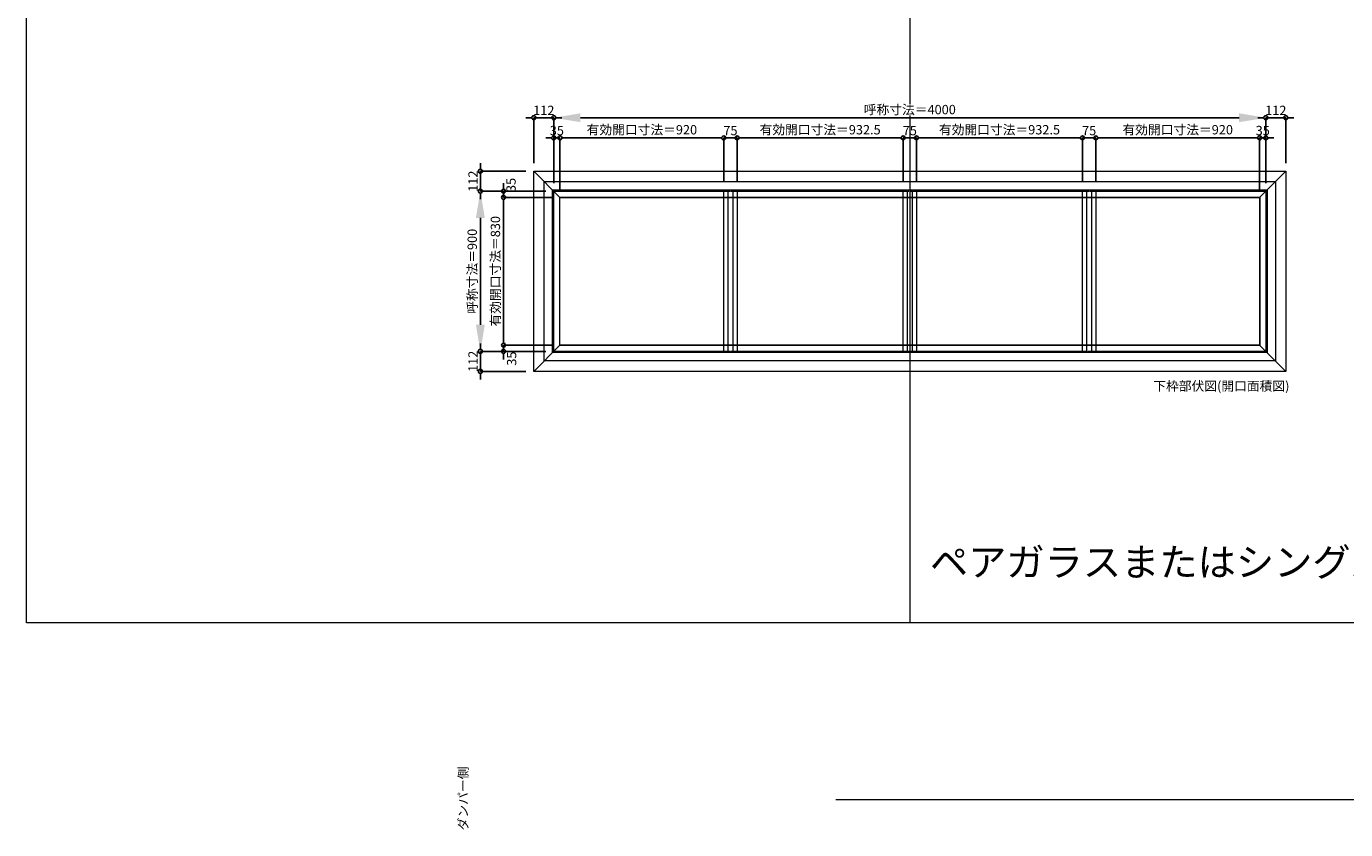
# Model space of a CAD drawing. Units: millimetres. Extents: x -12289 to 909215, y -2748 to 52629.
# Drawn here: x 70048 to 77459, y 22698 to 27209 of the extents above; entities that cross this region are included whole.
import ezdxf

# ---------------------------------------------------------------- set-up
doc = ezdxf.new("R2010")
doc.units = ezdxf.units.MM
doc.header["$LTSCALE"] = 0.3
doc.header["$PDMODE"] = 33
doc.header["$PDSIZE"] = 5
doc.linetypes.add('CENTER2', pattern=[28.575, 19.05, -3.175, 3.175, -3.175])
doc.layers.get('0').update_dxf_attribs({"lineweight": 9})
doc.layers.get('Defpoints').update_dxf_attribs({"lineweight": 9})
doc.layers.add('VP', color=7, linetype='Continuous', lineweight=9, plot=False)
for name, color, linetype, lineweight in [('ガラス02', 141, 'Continuous', 9), ('テキスト', 50, 'Continuous', 9), ('テキスト @ 15', 50, 'Continuous', 9), ('中心線', 210, 'CENTER2', 9), ('型材02', 71, 'Continuous', 9), ('寸法', 10, 'Continuous', 9), ('寸法 @ 15', 10, 'Continuous', 9)]:
    doc.layers.add(name, color=color, linetype=linetype, lineweight=lineweight)
doc.styles.add('TGK-text', font='txt', dxfattribs={"height": 3.5})
doc.dimstyles.new('T-dim', dxfattribs={"dimtxt": 3.5, "dimasz": 1.5, "dimexe": 0, "dimexo": 3, "dimgap": 1, "dimtad": 1, "dimdec": 1, "dimdsep": 46, "dimtxsty": 'TGK-text', "dimblk": 'DOTBLANK', "dimcen": 0, "dimclrt": 2, "dimazin": 2, "dimtfac": 1, "dimtdec": 1, "dimtix": 1, "dimtmove": 2, "dimatfit": 3, "dimldrblk": 'OPEN30', "dimfxl": 1, "dimtolj": 1, "dimtzin": 0, "dimarcsym": 0})
doc.dimstyles.new('T-dimN', dxfattribs={"dimtxt": 3.5, "dimasz": 10, "dimexe": 0, "dimexo": 3, "dimgap": 1, "dimtad": 1, "dimdec": 1, "dimdsep": 46, "dimtxsty": 'TGK-text', "dimcen": 0, "dimclrt": 2, "dimazin": 2, "dimtfac": 1, "dimtdec": 1, "dimtix": 1, "dimtmove": 2, "dimatfit": 3, "dimldrblk": 'OPEN30', "dimfxl": 1, "dimtolj": 1, "dimtzin": 0, "dimarcsym": 0})

# ---------------------------------------------------------------- blocks, each defined once
blk = doc.blocks.new('*D424')
at = {"layer": 'Defpoints', "color": 0, "transparency": 16777216}
for p in [(72598.5, 26284), (73010.8, 26284), (73010.8, 25384)]:
    blk.add_point(p, dxfattribs=at)
at = {"layer": '寸法', "color": 0, "lineweight": -2, "transparency": 16777216}
for p, q in [((72965.8, 26284), (72598.5, 26284)), ((72598.5, 25534), (72598.5, 26134)), ((72965.8, 25384), (72598.5, 25384))]:
    blk.add_line(p, q, dxfattribs=at)
at = {"layer": '寸法', "color": 0, "transparency": 16777216}
for points in [[(72573.5, 26134), (72623.5, 26134), (72598.5, 26284)], [(72573.5, 25534), (72623.5, 25534), (72598.5, 25384)]]:
    blk.add_solid(points, dxfattribs=at)
at = {"layer": '寸法', "color": 2, "transparency": 16777216, "insert": (72552.7, 25834), "char_height": 52.5, "attachment_point": 5, "rotation": 90, "style": 'TGK-text', "bg_fill": 3, "box_fill_scale": 1.1, "bg_fill_color": 9, "bg_fill_true_color": 13158600, "bg_fill_transparency": 0}
blk.add_mtext('\\A1;呼称寸法＝900', dxfattribs=at)
blk = doc.blocks.new('_Open30')
at = {"color": 0, "linetype": 'ByBlock', "lineweight": -2}
for p, q in [((-1, 0.268), (0, 0)), ((0, 0), (-1, -0.268)), ((0, 0), (-1, 0))]:
    blk.add_line(p, q, dxfattribs=at)
blk = doc.blocks.new('_DotBlank')
at = {"color": 0, "linetype": 'ByBlock', "lineweight": -2}
blk.add_line((-0.5, 0), (-1, 0), dxfattribs=at)
blk.add_circle((0, 0), 0.5, dxfattribs=at)
blk = doc.blocks.new('*D425')
at = {"layer": 'Defpoints', "color": 0, "transparency": 16777216}
for p in [(72598.5, 26396), (72898.8, 26396), (73010.8, 26284)]:
    blk.add_point(p, dxfattribs=at)
at = {"layer": '寸法', "color": 0, "lineweight": -2, "transparency": 16777216}
for p, q in [((72598.5, 26418.5), (72598.5, 26441)), ((72853.8, 26396), (72598.5, 26396)), ((72598.5, 26284), (72598.5, 26396)), ((72965.8, 26284), (72598.5, 26284)), ((72598.5, 26261.5), (72598.5, 26239))]:
    blk.add_line(p, q, dxfattribs=at)
at = {"layer": '寸法', "color": 0, "lineweight": -2, "transparency": 16777216, "xscale": 22.5, "yscale": 22.5, "zscale": 22.5}
for p, rotation in [((72598.5, 26396), 270), ((72598.5, 26284), 90)]:
    blk.add_blockref('_DotBlank', p, dxfattribs=dict(at, rotation=rotation))
at = {"layer": '寸法', "color": 2, "transparency": 16777216, "insert": (72557.2, 26340), "char_height": 52.5, "attachment_point": 5, "rotation": 90, "style": 'TGK-text'}
blk.add_mtext('\\A1;112', dxfattribs=at)
blk = doc.blocks.new('*D426')
at = {"layer": 'Defpoints', "color": 0, "transparency": 16777216}
for p in [(73010.8, 25384), (72598.5, 25272), (72898.8, 25272)]:
    blk.add_point(p, dxfattribs=at)
at = {"layer": '寸法', "color": 0, "lineweight": -2, "transparency": 16777216}
for p, q in [((72598.5, 25406.5), (72598.5, 25429)), ((72965.8, 25384), (72598.5, 25384)), ((72598.5, 25384), (72598.5, 25272)), ((72853.8, 25272), (72598.5, 25272)), ((72598.5, 25249.5), (72598.5, 25227))]:
    blk.add_line(p, q, dxfattribs=at)
at = {"layer": '寸法', "color": 0, "lineweight": -2, "transparency": 16777216, "xscale": 22.5, "yscale": 22.5, "zscale": 22.5}
for p, rotation in [((72598.5, 25384), 270), ((72598.5, 25272), 90)]:
    blk.add_blockref('_DotBlank', p, dxfattribs=dict(at, rotation=rotation))
at = {"layer": '寸法', "color": 2, "transparency": 16777216, "insert": (72557.2, 25328), "char_height": 52.5, "attachment_point": 5, "rotation": 90, "style": 'TGK-text'}
blk.add_mtext('\\A1;112', dxfattribs=at)
blk = doc.blocks.new('*D427')
at = {"layer": 'Defpoints', "color": 0, "transparency": 16777216}
for p in [(72728.9, 26249), (73010.8, 26284), (73045.8, 26249)]:
    blk.add_point(p, dxfattribs=at)
at = {"layer": '寸法', "color": 0, "lineweight": -2, "transparency": 16777216}
for p, q in [((72728.9, 26306.5), (72728.9, 26329)), ((72965.8, 26284), (72728.9, 26284)), ((72728.9, 26284), (72728.9, 26249)), ((73000.8, 26249), (72728.9, 26249)), ((72728.9, 26226.5), (72728.9, 26204))]:
    blk.add_line(p, q, dxfattribs=at)
at = {"layer": '寸法', "color": 0, "lineweight": -2, "transparency": 16777216, "xscale": 22.5, "yscale": 22.5, "zscale": 22.5}
for p, rotation in [((72728.9, 26284), 270), ((72728.9, 26249), 90)]:
    blk.add_blockref('_DotBlank', p, dxfattribs=dict(at, rotation=rotation))
at = {"layer": '寸法', "color": 2, "transparency": 16777216, "insert": (72770.8, 26318.7), "char_height": 52.5, "attachment_point": 5, "rotation": 90, "style": 'TGK-text'}
blk.add_mtext('\\A1;35', dxfattribs=at)
blk = doc.blocks.new('*D428')
at = {"layer": 'Defpoints', "color": 0, "transparency": 16777216}
for p in [(73045.8, 26249), (72728.9, 25419), (73045.8, 25419)]:
    blk.add_point(p, dxfattribs=at)
at = {"layer": '寸法', "color": 0, "lineweight": -2, "transparency": 16777216}
for p, q in [((73000.8, 26249), (72728.9, 26249)), ((72728.9, 26226.5), (72728.9, 25441.5)), ((73000.8, 25419), (72728.9, 25419))]:
    blk.add_line(p, q, dxfattribs=at)
at = {"layer": '寸法', "color": 0, "lineweight": -2, "transparency": 16777216, "xscale": 22.5, "yscale": 22.5, "zscale": 22.5}
for p, rotation in [((72728.9, 26249), 90), ((72728.9, 25419), 270)]:
    blk.add_blockref('_DotBlank', p, dxfattribs=dict(at, rotation=rotation))
at = {"layer": '寸法', "color": 2, "transparency": 16777216, "insert": (72683, 25834), "char_height": 52.5, "attachment_point": 5, "rotation": 90, "style": 'TGK-text'}
blk.add_mtext('\\A1;有効開口寸法＝830', dxfattribs=at)
blk = doc.blocks.new('*D429')
at = {"layer": 'Defpoints', "color": 0, "transparency": 16777216}
for p in [(73045.8, 25419), (72728.9, 25384), (73010.8, 25384)]:
    blk.add_point(p, dxfattribs=at)
at = {"layer": '寸法', "color": 0, "lineweight": -2, "transparency": 16777216}
for p, q in [((72728.9, 25441.5), (72728.9, 25464)), ((73000.8, 25419), (72728.9, 25419)), ((72728.9, 25419), (72728.9, 25384)), ((72965.8, 25384), (72728.9, 25384)), ((72728.9, 25361.5), (72728.9, 25339))]:
    blk.add_line(p, q, dxfattribs=at)
at = {"layer": '寸法', "color": 0, "lineweight": -2, "transparency": 16777216, "xscale": 22.5, "yscale": 22.5, "zscale": 22.5}
for p, rotation in [((72728.9, 25419), 270), ((72728.9, 25384), 90)]:
    blk.add_blockref('_DotBlank', p, dxfattribs=dict(at, rotation=rotation))
at = {"layer": '寸法', "color": 2, "transparency": 16777216, "insert": (72774.2, 25343.5), "char_height": 52.5, "attachment_point": 5, "rotation": 90, "style": 'TGK-text'}
blk.add_mtext('\\A1;35', dxfattribs=at)
blk = doc.blocks.new('*D454')
at = {"layer": 'Defpoints', "color": 0, "transparency": 16777216}
for p in [(77010.8, 26696.3), (73010.8, 26284), (77010.8, 26284)]:
    blk.add_point(p, dxfattribs=at)
at = {"layer": '寸法', "color": 0, "lineweight": -2, "transparency": 16777216}
for p, q in [((73010.8, 26329), (73010.8, 26696.3)), ((73160.8, 26696.3), (76860.8, 26696.3)), ((77010.8, 26329), (77010.8, 26696.3))]:
    blk.add_line(p, q, dxfattribs=at)
at = {"layer": '寸法', "color": 0, "transparency": 16777216}
for points in [[(73160.8, 26721.3), (73160.8, 26671.3), (73010.8, 26696.3)], [(76860.8, 26721.3), (76860.8, 26671.3), (77010.8, 26696.3)]]:
    blk.add_solid(points, dxfattribs=at)
at = {"layer": '寸法', "color": 2, "transparency": 16777216, "insert": (75010.8, 26742.1), "char_height": 52.5, "attachment_point": 5, "style": 'TGK-text', "bg_fill": 3, "box_fill_scale": 1.1, "bg_fill_color": 9, "bg_fill_true_color": 13158600, "bg_fill_transparency": 0}
blk.add_mtext('\\A1;呼称寸法＝4000', dxfattribs=at)
blk = doc.blocks.new('*D455')
at = {"layer": 'Defpoints', "color": 0, "transparency": 16777216}
for p in [(77122.8, 26696.3), (77122.8, 26396), (77010.8, 26284)]:
    blk.add_point(p, dxfattribs=at)
at = {"layer": '寸法', "color": 0, "lineweight": -2, "transparency": 16777216}
for p, q in [((76988.3, 26696.3), (76965.8, 26696.3)), ((77010.8, 26329), (77010.8, 26696.3)), ((77010.8, 26696.3), (77122.8, 26696.3)), ((77122.8, 26441), (77122.8, 26696.3)), ((77145.3, 26696.3), (77167.8, 26696.3))]:
    blk.add_line(p, q, dxfattribs=at)
at = {"layer": '寸法', "color": 0, "lineweight": -2, "transparency": 16777216, "xscale": 22.5, "yscale": 22.5, "zscale": 22.5}
blk.add_blockref('_DotBlank', (77010.8, 26696.3), dxfattribs=at)
at = {"layer": '寸法', "color": 0, "lineweight": -2, "transparency": 16777216, "xscale": 22.5, "yscale": 22.5, "zscale": 22.5, "rotation": 180}
blk.add_blockref('_DotBlank', (77122.8, 26696.3), dxfattribs=at)
at = {"layer": '寸法', "color": 2, "transparency": 16777216, "insert": (77066.8, 26737.6), "char_height": 52.5, "attachment_point": 5, "style": 'TGK-text'}
blk.add_mtext('\\A1;112', dxfattribs=at)
blk = doc.blocks.new('*D456')
at = {"layer": 'Defpoints', "color": 0, "transparency": 16777216}
for p in [(72898.8, 26696.3), (72898.8, 26396), (73010.8, 26284)]:
    blk.add_point(p, dxfattribs=at)
at = {"layer": '寸法', "color": 0, "lineweight": -2, "transparency": 16777216}
for p, q in [((72876.3, 26696.3), (72853.8, 26696.3)), ((72898.8, 26441), (72898.8, 26696.3)), ((73010.8, 26696.3), (72898.8, 26696.3)), ((73010.8, 26329), (73010.8, 26696.3)), ((73033.3, 26696.3), (73055.8, 26696.3))]:
    blk.add_line(p, q, dxfattribs=at)
at = {"layer": '寸法', "color": 0, "lineweight": -2, "transparency": 16777216, "xscale": 22.5, "yscale": 22.5, "zscale": 22.5}
blk.add_blockref('_DotBlank', (72898.8, 26696.3), dxfattribs=at)
at = {"layer": '寸法', "color": 0, "lineweight": -2, "transparency": 16777216, "xscale": 22.5, "yscale": 22.5, "zscale": 22.5, "rotation": 180}
blk.add_blockref('_DotBlank', (73010.8, 26696.3), dxfattribs=at)
at = {"layer": '寸法', "color": 2, "transparency": 16777216, "insert": (72954.8, 26737.6), "char_height": 52.5, "attachment_point": 5, "style": 'TGK-text'}
blk.add_mtext('\\A1;112', dxfattribs=at)
blk = doc.blocks.new('*D457')
at = {"layer": 'Defpoints', "color": 0, "transparency": 16777216}
for p in [(73045.8, 26583.1), (73010.8, 26284), (73045.8, 26249)]:
    blk.add_point(p, dxfattribs=at)
at = {"layer": '寸法', "color": 0, "lineweight": -2, "transparency": 16777216}
for p, q in [((72988.3, 26583.1), (72965.8, 26583.1)), ((73010.8, 26329), (73010.8, 26583.1)), ((73010.8, 26583.1), (73045.8, 26583.1)), ((73045.8, 26294), (73045.8, 26583.1)), ((73068.3, 26583.1), (73090.8, 26583.1))]:
    blk.add_line(p, q, dxfattribs=at)
at = {"layer": '寸法', "color": 0, "lineweight": -2, "transparency": 16777216, "xscale": 22.5, "yscale": 22.5, "zscale": 22.5}
blk.add_blockref('_DotBlank', (73010.8, 26583.1), dxfattribs=at)
at = {"layer": '寸法', "color": 0, "lineweight": -2, "transparency": 16777216, "xscale": 22.5, "yscale": 22.5, "zscale": 22.5, "rotation": 180}
blk.add_blockref('_DotBlank', (73045.8, 26583.1), dxfattribs=at)
at = {"layer": '寸法', "color": 2, "transparency": 16777216, "insert": (73028.3, 26624.3), "char_height": 52.5, "attachment_point": 5, "style": 'TGK-text'}
blk.add_mtext('\\A1;35', dxfattribs=at)
blk = doc.blocks.new('*D458')
at = {"layer": 'Defpoints', "color": 0, "transparency": 16777216}
for p in [(73965.8, 26583.1), (73045.8, 26249), (73965.8, 26291.1)]:
    blk.add_point(p, dxfattribs=at)
at = {"layer": '寸法', "color": 0, "lineweight": -2, "transparency": 16777216}
for p, q in [((73045.8, 26294), (73045.8, 26583.1)), ((73068.3, 26583.1), (73943.3, 26583.1)), ((73965.8, 26336.1), (73965.8, 26583.1))]:
    blk.add_line(p, q, dxfattribs=at)
at = {"layer": '寸法', "color": 0, "lineweight": -2, "transparency": 16777216, "xscale": 22.5, "yscale": 22.5, "zscale": 22.5, "rotation": 180}
blk.add_blockref('_DotBlank', (73045.8, 26583.1), dxfattribs=at)
at = {"layer": '寸法', "color": 0, "lineweight": -2, "transparency": 16777216, "xscale": 22.5, "yscale": 22.5, "zscale": 22.5}
blk.add_blockref('_DotBlank', (73965.8, 26583.1), dxfattribs=at)
at = {"layer": '寸法', "color": 2, "transparency": 16777216, "insert": (73505.8, 26629), "char_height": 52.5, "attachment_point": 5, "style": 'TGK-text'}
blk.add_mtext('\\A1;有効開口寸法＝920', dxfattribs=at)
blk = doc.blocks.new('*D459')
at = {"layer": 'Defpoints', "color": 0, "transparency": 16777216}
for p in [(74040.8, 26583.1), (73965.8, 26291.1), (74040.8, 26291.1)]:
    blk.add_point(p, dxfattribs=at)
at = {"layer": '寸法', "color": 0, "lineweight": -2, "transparency": 16777216}
for p, q in [((73943.3, 26583.1), (73920.8, 26583.1)), ((73965.8, 26336.1), (73965.8, 26583.1)), ((73965.8, 26583.1), (74040.8, 26583.1)), ((74040.8, 26336.1), (74040.8, 26583.1)), ((74063.3, 26583.1), (74085.8, 26583.1))]:
    blk.add_line(p, q, dxfattribs=at)
at = {"layer": '寸法', "color": 0, "lineweight": -2, "transparency": 16777216, "xscale": 22.5, "yscale": 22.5, "zscale": 22.5}
blk.add_blockref('_DotBlank', (73965.8, 26583.1), dxfattribs=at)
at = {"layer": '寸法', "color": 0, "lineweight": -2, "transparency": 16777216, "xscale": 22.5, "yscale": 22.5, "zscale": 22.5, "rotation": 180}
blk.add_blockref('_DotBlank', (74040.8, 26583.1), dxfattribs=at)
at = {"layer": '寸法', "color": 2, "transparency": 16777216, "insert": (74003.3, 26624.3), "char_height": 52.5, "attachment_point": 5, "style": 'TGK-text'}
blk.add_mtext('\\A1;75', dxfattribs=at)
blk = doc.blocks.new('*D460')
at = {"layer": 'Defpoints', "color": 0, "transparency": 16777216}
for p in [(74973.3, 26583.1), (74040.8, 26291.1), (74973.3, 26291.1)]:
    blk.add_point(p, dxfattribs=at)
at = {"layer": '寸法', "color": 0, "lineweight": -2, "transparency": 16777216}
for p, q in [((74040.8, 26336.1), (74040.8, 26583.1)), ((74063.3, 26583.1), (74950.8, 26583.1)), ((74973.3, 26336.1), (74973.3, 26583.1))]:
    blk.add_line(p, q, dxfattribs=at)
at = {"layer": '寸法', "color": 0, "lineweight": -2, "transparency": 16777216, "xscale": 22.5, "yscale": 22.5, "zscale": 22.5, "rotation": 180}
blk.add_blockref('_DotBlank', (74040.8, 26583.1), dxfattribs=at)
at = {"layer": '寸法', "color": 0, "lineweight": -2, "transparency": 16777216, "xscale": 22.5, "yscale": 22.5, "zscale": 22.5}
blk.add_blockref('_DotBlank', (74973.3, 26583.1), dxfattribs=at)
at = {"layer": '寸法', "color": 2, "transparency": 16777216, "insert": (74507.1, 26629), "char_height": 52.5, "attachment_point": 5, "style": 'TGK-text'}
blk.add_mtext('\\A1;有効開口寸法＝932.5', dxfattribs=at)
blk = doc.blocks.new('*D461')
at = {"layer": 'Defpoints', "color": 0, "transparency": 16777216}
for p in [(77010.8, 26583.1), (76975.8, 26249), (77010.8, 26284)]:
    blk.add_point(p, dxfattribs=at)
at = {"layer": '寸法', "color": 0, "lineweight": -2, "transparency": 16777216}
for p, q in [((76953.3, 26583.1), (76930.8, 26583.1)), ((76975.8, 26294), (76975.8, 26583.1)), ((76975.8, 26583.1), (77010.8, 26583.1)), ((77010.8, 26329), (77010.8, 26583.1)), ((77033.3, 26583.1), (77055.8, 26583.1))]:
    blk.add_line(p, q, dxfattribs=at)
at = {"layer": '寸法', "color": 0, "lineweight": -2, "transparency": 16777216, "xscale": 22.5, "yscale": 22.5, "zscale": 22.5}
blk.add_blockref('_DotBlank', (76975.8, 26583.1), dxfattribs=at)
at = {"layer": '寸法', "color": 0, "lineweight": -2, "transparency": 16777216, "xscale": 22.5, "yscale": 22.5, "zscale": 22.5, "rotation": 180}
blk.add_blockref('_DotBlank', (77010.8, 26583.1), dxfattribs=at)
at = {"layer": '寸法', "color": 2, "transparency": 16777216, "insert": (76993.3, 26624.3), "char_height": 52.5, "attachment_point": 5, "style": 'TGK-text'}
blk.add_mtext('\\A1;35', dxfattribs=at)
blk = doc.blocks.new('*D462')
at = {"layer": 'Defpoints', "color": 0, "transparency": 16777216}
for p in [(75048.3, 26583.1), (74973.3, 26291.1), (75048.3, 26291.1)]:
    blk.add_point(p, dxfattribs=at)
at = {"layer": '寸法', "color": 0, "lineweight": -2, "transparency": 16777216}
for p, q in [((74950.8, 26583.1), (74928.3, 26583.1)), ((74973.3, 26336.1), (74973.3, 26583.1)), ((74973.3, 26583.1), (75048.3, 26583.1)), ((75048.3, 26336.1), (75048.3, 26583.1)), ((75070.8, 26583.1), (75093.3, 26583.1))]:
    blk.add_line(p, q, dxfattribs=at)
at = {"layer": '寸法', "color": 0, "lineweight": -2, "transparency": 16777216, "xscale": 22.5, "yscale": 22.5, "zscale": 22.5}
blk.add_blockref('_DotBlank', (74973.3, 26583.1), dxfattribs=at)
at = {"layer": '寸法', "color": 0, "lineweight": -2, "transparency": 16777216, "xscale": 22.5, "yscale": 22.5, "zscale": 22.5, "rotation": 180}
blk.add_blockref('_DotBlank', (75048.3, 26583.1), dxfattribs=at)
at = {"layer": '寸法', "color": 2, "transparency": 16777216, "insert": (75010.8, 26624.3), "char_height": 52.5, "attachment_point": 5, "style": 'TGK-text'}
blk.add_mtext('\\A1;75', dxfattribs=at)
blk = doc.blocks.new('*D463')
at = {"layer": 'Defpoints', "color": 0, "transparency": 16777216}
for p in [(75980.8, 26583.1), (75048.3, 26291.1), (75980.8, 26291.1)]:
    blk.add_point(p, dxfattribs=at)
at = {"layer": '寸法', "color": 0, "lineweight": -2, "transparency": 16777216}
for p, q in [((75048.3, 26336.1), (75048.3, 26583.1)), ((75070.8, 26583.1), (75958.3, 26583.1)), ((75980.8, 26336.1), (75980.8, 26583.1))]:
    blk.add_line(p, q, dxfattribs=at)
at = {"layer": '寸法', "color": 0, "lineweight": -2, "transparency": 16777216, "xscale": 22.5, "yscale": 22.5, "zscale": 22.5, "rotation": 180}
blk.add_blockref('_DotBlank', (75048.3, 26583.1), dxfattribs=at)
at = {"layer": '寸法', "color": 0, "lineweight": -2, "transparency": 16777216, "xscale": 22.5, "yscale": 22.5, "zscale": 22.5}
blk.add_blockref('_DotBlank', (75980.8, 26583.1), dxfattribs=at)
at = {"layer": '寸法', "color": 2, "transparency": 16777216, "insert": (75514.6, 26629), "char_height": 52.5, "attachment_point": 5, "style": 'TGK-text'}
blk.add_mtext('\\A1;有効開口寸法＝932.5', dxfattribs=at)
blk = doc.blocks.new('*D464')
at = {"layer": 'Defpoints', "color": 0, "transparency": 16777216}
for p in [(76055.8, 26583.1), (75980.8, 26291.1), (76055.8, 26291.1)]:
    blk.add_point(p, dxfattribs=at)
at = {"layer": '寸法', "color": 0, "lineweight": -2, "transparency": 16777216}
for p, q in [((75958.3, 26583.1), (75935.8, 26583.1)), ((75980.8, 26336.1), (75980.8, 26583.1)), ((75980.8, 26583.1), (76055.8, 26583.1)), ((76055.8, 26336.1), (76055.8, 26583.1)), ((76078.3, 26583.1), (76100.8, 26583.1))]:
    blk.add_line(p, q, dxfattribs=at)
at = {"layer": '寸法', "color": 0, "lineweight": -2, "transparency": 16777216, "xscale": 22.5, "yscale": 22.5, "zscale": 22.5}
blk.add_blockref('_DotBlank', (75980.8, 26583.1), dxfattribs=at)
at = {"layer": '寸法', "color": 0, "lineweight": -2, "transparency": 16777216, "xscale": 22.5, "yscale": 22.5, "zscale": 22.5, "rotation": 180}
blk.add_blockref('_DotBlank', (76055.8, 26583.1), dxfattribs=at)
at = {"layer": '寸法', "color": 2, "transparency": 16777216, "insert": (76018.3, 26624.3), "char_height": 52.5, "attachment_point": 5, "style": 'TGK-text'}
blk.add_mtext('\\A1;75', dxfattribs=at)
blk = doc.blocks.new('*D465')
at = {"layer": 'Defpoints', "color": 0, "transparency": 16777216}
for p in [(76975.8, 26583.1), (76055.8, 26291.1), (76975.8, 26249)]:
    blk.add_point(p, dxfattribs=at)
at = {"layer": '寸法', "color": 0, "lineweight": -2, "transparency": 16777216}
for p, q in [((76055.8, 26336.1), (76055.8, 26583.1)), ((76078.3, 26583.1), (76953.3, 26583.1)), ((76975.8, 26294), (76975.8, 26583.1))]:
    blk.add_line(p, q, dxfattribs=at)
at = {"layer": '寸法', "color": 0, "lineweight": -2, "transparency": 16777216, "xscale": 22.5, "yscale": 22.5, "zscale": 22.5, "rotation": 180}
blk.add_blockref('_DotBlank', (76055.8, 26583.1), dxfattribs=at)
at = {"layer": '寸法', "color": 0, "lineweight": -2, "transparency": 16777216, "xscale": 22.5, "yscale": 22.5, "zscale": 22.5}
blk.add_blockref('_DotBlank', (76975.8, 26583.1), dxfattribs=at)
at = {"layer": '寸法', "color": 2, "transparency": 16777216, "insert": (76515.8, 26629), "char_height": 52.5, "attachment_point": 5, "style": 'TGK-text'}
blk.add_mtext('\\A1;有効開口寸法＝920', dxfattribs=at)

msp = doc.modelspace()

# ---------------------------------------------------------------- linework, layer by layer
at = {"layer": 'VP'}
msp.add_line((75010.81, 31720.49), (75010.81, 23860.49), dxfattribs=at)
msp.add_lwpolyline([(70048.31, 31720.49), (81973.31, 31720.49), (81973.31, 23860.49), (70048.31, 23860.49)], close=True, dxfattribs=at)
at = {"layer": 'ガラス02'}
for points in [[(73010.81, 26284), (73988.31, 26284), (73988.31, 25384), (73010.81, 25384)], [(74018.31, 26284), (74995.81, 26284), (74995.81, 25384), (74018.31, 25384)], [(75025.81, 26284), (76003.31, 26284), (76003.31, 25384), (75025.81, 25384)], [(76033.31, 26284), (77010.81, 26284), (77010.81, 25384), (76033.31, 25384)]]:
    msp.add_lwpolyline(points, close=True, dxfattribs=at)
at = {"layer": 'テキスト', "color": 1}
msp.add_line((74596.03, 22867.31), (78486.23, 22867.31), dxfattribs=at)
at = {"layer": '中心線'}
msp.add_lwpolyline([(73010.81, 26284), (77010.81, 26284), (77010.81, 25384), (73010.81, 25384)], close=True, dxfattribs=at)
at = {"layer": '型材02'}
for p, q in [((72898.81, 26396), (73045.81, 26249)), ((76975.81, 26249), (77122.81, 26396)), ((72898.81, 25272), (73045.81, 25419)), ((77122.81, 25272), (76975.81, 25419))]:
    msp.add_line(p, q, dxfattribs=at)
for points in [[(72898.81, 26396), (77122.81, 26396), (77122.81, 25272), (72898.81, 25272)], [(72956.91, 26337.9), (77064.71, 26337.9), (77064.71, 25330.1), (72956.91, 25330.1)], [(73003.71, 26291.1), (77017.91, 26291.1), (77017.91, 25376.9), (73003.71, 25376.9)], [(73044.31, 26250.5), (76977.31, 26250.5), (76977.31, 25417.5), (73044.31, 25417.5)], [(73045.81, 26249), (76975.81, 26249), (76975.81, 25419), (73045.81, 25419)], [(73965.81, 26291.1), (74040.81, 26291.1), (74040.81, 25376.9), (73965.81, 25376.9)], [(74973.31, 26291.1), (75048.31, 26291.1), (75048.31, 25376.9), (74973.31, 25376.9)], [(75980.81, 26291.1), (76055.81, 26291.1), (76055.81, 25376.9), (75980.81, 25376.9)]]:
    msp.add_lwpolyline(points, close=True, dxfattribs=at)

# ---------------------------------------------------------------- texts
at = {"layer": 'テキスト @ 15', "insert": (76378.67, 25215.66), "char_height": 52.5, "attachment_point": 1, "style": 'TGK-text'}
msp.add_mtext_dynamic_manual_height_columns('下枠部伏図(開口面積図)', width=851.3784, gutter_width=262.5, heights=[38.46], dxfattribs=at)
at = {"layer": 'テキスト @ 15', "color": 1, "insert": (75123.48, 24279.17), "char_height": 157.5, "attachment_point": 1, "style": 'TGK-text'}
msp.add_mtext_dynamic_manual_height_columns('ペアガラスまたはシングルガラス（6.8mm）以上の時は中残3本となります', width=7236.6275, gutter_width=787.5, heights=[189.72], dxfattribs=at)
at = {"layer": 'テキスト @ 15', "insert": (72475.47, 19739.8), "char_height": 52.5, "attachment_point": 1, "rotation": 90, "style": 'TGK-text'}
msp.add_mtext_dynamic_manual_height_columns('\\pi56.26934;ダンパー側', width=441.1301, gutter_width=262.5, heights=[63.43], dxfattribs=at)

# ---------------------------------------------------------------- next in the draw order: dimensions: what is measured, and where the dimension line sits
at = {"layer": '寸法 @ 15'}
dim = msp.add_linear_dim(base=(72598.49, 26284), p1=(73010.81, 25384), p2=(73010.81, 26284), angle=90, text='呼称寸法＝<>', dimstyle='T-dimN', override={"dimscale": 15, "dimtix": 1, "dimtofl": 1, "dimtmove": 2, "dimatfit": 3}, dxfattribs=at)
dim.commit()
dim.dimension.update_dxf_attribs({"geometry": '*D424', "text_midpoint": (72552.71, 25834)})

# ---------------------------------------------------------------- next in the draw order: dimensions: what is measured, and where the dimension line sits
for base, p1, p2, picture, middle in [((72598.49, 26396), (73010.81, 26284), (72898.81, 26396), '*D425', (72557.24, 26340)), ((72598.49, 25272), (73010.81, 25384), (72898.81, 25272), '*D426', (72557.24, 25328))]:
    dim = msp.add_linear_dim(base=base, p1=p1, p2=p2, angle=90, dimstyle='T-dim', override={"dimscale": 15, "dimtix": 1, "dimtofl": 1, "dimtmove": 2, "dimatfit": 3}, dxfattribs=at)
    dim.commit()
    dim.dimension.update_dxf_attribs({"geometry": picture, "text_midpoint": middle})
for base, p1, p2, picture, middle in [((72728.87, 26249), (73010.81, 26284), (73045.81, 26249), '*D427', (72770.78, 26318.66)), ((72728.87, 25384), (73045.81, 25419), (73010.81, 25384), '*D429', (72774.15, 25343.54))]:
    dim = msp.add_linear_dim(base=base, p1=p1, p2=p2, angle=90, dimstyle='T-dim', override={"dimscale": 15, "dimtix": 1, "dimtofl": 1, "dimtmove": 2, "dimatfit": 3}, dxfattribs=at)
    dim.commit()
    dim.dimension.update_dxf_attribs({"geometry": picture, "text_midpoint": middle, "dimtype": 160})
dim = msp.add_linear_dim(base=(72728.87, 25419), p1=(73045.81, 26249), p2=(73045.81, 25419), angle=90, text='有効開口寸法＝<>', dimstyle='T-dim', override={"dimscale": 15, "dimtix": 1, "dimtofl": 1, "dimtmove": 2, "dimatfit": 3}, dxfattribs=at)
dim.commit()
dim.dimension.update_dxf_attribs({"geometry": '*D428', "text_midpoint": (72682.95, 25834)})

# ---------------------------------------------------------------- next in the draw order: dimensions: what is measured, and where the dimension line sits
dim = msp.add_linear_dim(base=(77010.81, 26696.32), p1=(73010.81, 26284), p2=(77010.81, 26284), text='呼称寸法＝<>', dimstyle='T-dimN', override={"dimscale": 15, "dimtix": 1, "dimtofl": 1, "dimtmove": 2, "dimatfit": 3}, dxfattribs=at)
dim.commit()
dim.dimension.update_dxf_attribs({"geometry": '*D454', "text_midpoint": (75010.81, 26742.1)})

# ---------------------------------------------------------------- next in the draw order: dimensions: what is measured, and where the dimension line sits
for base, p1, p2, picture, middle in [((72898.81, 26696.32), (73010.81, 26284), (72898.81, 26396), '*D456', (72954.81, 26737.57)), ((77122.81, 26696.32), (77010.81, 26284), (77122.81, 26396), '*D455', (77066.81, 26737.57)), ((73045.81, 26583.09), (73010.81, 26284), (73045.81, 26249), '*D457', (73028.31, 26624.34)), ((74040.81, 26583.09), (73965.81, 26291.1), (74040.81, 26291.1), '*D459', (74003.31, 26624.34)), ((75048.31, 26583.09), (74973.31, 26291.1), (75048.31, 26291.1), '*D462', (75010.81, 26624.34)), ((76055.81, 26583.09), (75980.81, 26291.1), (76055.81, 26291.1), '*D464', (76018.31, 26624.34)), ((77010.81, 26583.09), (76975.81, 26249), (77010.81, 26284), '*D461', (76993.31, 26624.34))]:
    dim = msp.add_linear_dim(base=base, p1=p1, p2=p2, dimstyle='T-dim', override={"dimscale": 15, "dimtix": 1, "dimtofl": 1, "dimtmove": 2, "dimatfit": 3}, dxfattribs=at)
    dim.commit()
    dim.dimension.update_dxf_attribs({"geometry": picture, "text_midpoint": middle})
for base, p1, p2, picture, middle in [((73965.81, 26583.09), (73045.81, 26249), (73965.81, 26291.1), '*D458', (73505.81, 26629)), ((74973.31, 26583.09), (74040.81, 26291.1), (74973.31, 26291.1), '*D460', (74507.06, 26629)), ((75980.81, 26583.09), (75048.31, 26291.1), (75980.81, 26291.1), '*D463', (75514.56, 26629)), ((76975.81, 26583.09), (76055.81, 26291.1), (76975.81, 26249), '*D465', (76515.81, 26629))]:
    dim = msp.add_linear_dim(base=base, p1=p1, p2=p2, text='有効開口寸法＝<>', dimstyle='T-dim', override={"dimscale": 15, "dimtix": 1, "dimtofl": 1, "dimtmove": 2, "dimatfit": 3}, dxfattribs=at)
    dim.commit()
    dim.dimension.update_dxf_attribs({"geometry": picture, "text_midpoint": middle})

doc.saveas('drawing.dxf')
